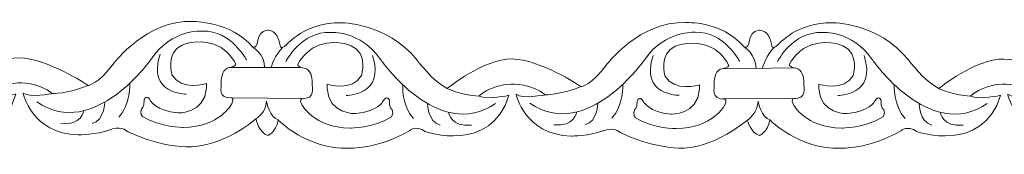
# Model space of a CAD drawing. Units: centimetres. Extents: x -10.4 to 10.5, y -13.8 to 13.1.
# Drawn here: x -2 to -0.9, y -13.8 to -13.7 of the extents above; entities that cross this region are included whole.
import ezdxf

# ---------------------------------------------------------------- set-up
doc = ezdxf.new("R2010")
doc.units = ezdxf.units.CM
doc.header["$MEASUREMENT"] = 0
doc.layers.add('Plan 1', color=7, linetype='Continuous')

msp = doc.modelspace()

# ---------------------------------------------------------------- linework, layer by layer
at = {"layer": 'Plan 1', "color": 251, "lineweight": 9}
for points, knots in [([(-2.31998, -13.69355), (-2.31024, -13.69785), (-2.31814, -13.67503), (-2.30188, -13.6741), (-2.30188, -13.6741), (-2.30188, -13.6741), (-2.28945, -13.67253), (-2.28712, -13.69183), (-2.28712, -13.69183), (-2.28712, -13.69183), (-2.28696, -13.69799), (-2.27973, -13.69104), (-2.27973, -13.69104), (-2.27973, -13.69104), (-2.25603, -13.66387), (-2.21566, -13.66518), (-2.21566, -13.66518), (-2.21566, -13.66518), (-2.16183, -13.66461), (-2.12556, -13.70898), (-2.12556, -13.70898), (-2.12556, -13.70898), (-2.10676, -13.73433), (-2.08995, -13.74259), (-2.08995, -13.74259), (-2.08995, -13.74259), (-2.04617, -13.70718), (-2.0132, -13.70785), (-2.0132, -13.70785), (-1.98024, -13.70853), (-1.93385, -13.73898), (-1.93385, -13.73898), (-1.93385, -13.73898), (-1.93385, -13.73898), (-1.93158, -13.74041), (-1.93158, -13.74041), (-1.93158, -13.74041), (-1.93158, -13.74041), (-1.91972, -13.73899), (-1.90085, -13.71369), (-1.90085, -13.71369), (-1.90085, -13.71369), (-1.86243, -13.66308), (-1.80861, -13.66504), (-1.80861, -13.66504), (-1.80861, -13.66504), (-1.76316, -13.66464), (-1.7373, -13.69539)], [0, 0, 0, 0, 0.0769231, 0.0769231, 0.0769231, 0.0769231, 0.1538462, 0.1538462, 0.1538462, 0.1538462, 0.2307692, 0.2307692, 0.2307692, 0.2307692, 0.3076923, 0.3076923, 0.3076923, 0.3076923, 0.3846154, 0.3846154, 0.3846154, 0.3846154, 0.4615385, 0.4615385, 0.4615385, 0.4615385, 0.5384615, 0.5384615, 0.5384615, 0.5384615, 0.6153846, 0.6153846, 0.6153846, 0.6153846, 0.6923077, 0.6923077, 0.6923077, 0.6923077, 0.7692308, 0.7692308, 0.7692308, 0.7692308, 0.8461538, 0.8461538, 0.8461538, 0.8461538, 1, 1, 1, 1]), ([(-1.73794, -13.69495), (-1.7282, -13.69925), (-1.7361, -13.67643), (-1.71984, -13.67549), (-1.71984, -13.67549), (-1.71984, -13.67549), (-1.70741, -13.67392), (-1.70508, -13.69322), (-1.70508, -13.69322), (-1.70508, -13.69322), (-1.70492, -13.69939), (-1.69769, -13.69244), (-1.69769, -13.69244), (-1.69769, -13.69244), (-1.67399, -13.66526), (-1.63362, -13.66658), (-1.63362, -13.66658), (-1.63362, -13.66658), (-1.57979, -13.66601), (-1.54352, -13.71038), (-1.54352, -13.71038), (-1.54352, -13.71038), (-1.52472, -13.73573), (-1.50791, -13.74398), (-1.50791, -13.74398), (-1.50791, -13.74398), (-1.46413, -13.70857), (-1.43116, -13.70925), (-1.43116, -13.70925), (-1.3982, -13.70992), (-1.35181, -13.74037), (-1.35181, -13.74037), (-1.35181, -13.74037), (-1.35181, -13.74037), (-1.34954, -13.7418), (-1.34954, -13.7418), (-1.34954, -13.7418), (-1.34954, -13.7418), (-1.33768, -13.74039), (-1.31881, -13.71508), (-1.31881, -13.71508), (-1.31881, -13.71508), (-1.28039, -13.66447), (-1.22657, -13.66643), (-1.22657, -13.66643), (-1.22657, -13.66643), (-1.18351, -13.66395), (-1.15765, -13.6947)], [0, 0, 0, 0, 0.0769231, 0.0769231, 0.0769231, 0.0769231, 0.1538462, 0.1538462, 0.1538462, 0.1538462, 0.2307692, 0.2307692, 0.2307692, 0.2307692, 0.3076923, 0.3076923, 0.3076923, 0.3076923, 0.3846154, 0.3846154, 0.3846154, 0.3846154, 0.4615385, 0.4615385, 0.4615385, 0.4615385, 0.5384615, 0.5384615, 0.5384615, 0.5384615, 0.6153846, 0.6153846, 0.6153846, 0.6153846, 0.6923077, 0.6923077, 0.6923077, 0.6923077, 0.7692308, 0.7692308, 0.7692308, 0.7692308, 0.8461538, 0.8461538, 0.8461538, 0.8461538, 1, 1, 1, 1]), ([(-1.15754, -13.69496), (-1.14779, -13.69925), (-1.15569, -13.67644), (-1.13943, -13.6755), (-1.13943, -13.6755), (-1.13943, -13.6755), (-1.127, -13.67393), (-1.12467, -13.69323), (-1.12467, -13.69323), (-1.12467, -13.69323), (-1.12451, -13.6994), (-1.11728, -13.69245), (-1.11728, -13.69245), (-1.11728, -13.69245), (-1.09358, -13.66527), (-1.05321, -13.66659), (-1.05321, -13.66659), (-1.05321, -13.66659), (-0.99939, -13.66602), (-0.96312, -13.71039), (-0.96312, -13.71039), (-0.96312, -13.71039), (-0.94431, -13.73574), (-0.9275, -13.74399), (-0.9275, -13.74399), (-0.9275, -13.74399), (-0.88372, -13.70858), (-0.85076, -13.70926), (-0.85076, -13.70926), (-0.81779, -13.70993), (-0.77141, -13.74038), (-0.77141, -13.74038), (-0.77141, -13.74038), (-0.77141, -13.74038), (-0.76913, -13.74181), (-0.76913, -13.74181), (-0.76913, -13.74181), (-0.76913, -13.74181), (-0.75728, -13.7404), (-0.7384, -13.71509), (-0.7384, -13.71509), (-0.7384, -13.71509), (-0.69999, -13.66448), (-0.64616, -13.66644), (-0.64616, -13.66644), (-0.64616, -13.66644), (-0.6031, -13.66396), (-0.57724, -13.69471)], [0, 0, 0, 0, 0.0769231, 0.0769231, 0.0769231, 0.0769231, 0.1538462, 0.1538462, 0.1538462, 0.1538462, 0.2307692, 0.2307692, 0.2307692, 0.2307692, 0.3076923, 0.3076923, 0.3076923, 0.3076923, 0.3846154, 0.3846154, 0.3846154, 0.3846154, 0.4615385, 0.4615385, 0.4615385, 0.4615385, 0.5384615, 0.5384615, 0.5384615, 0.5384615, 0.6153846, 0.6153846, 0.6153846, 0.6153846, 0.6923077, 0.6923077, 0.6923077, 0.6923077, 0.7692308, 0.7692308, 0.7692308, 0.7692308, 0.8461538, 0.8461538, 0.8461538, 0.8461538, 1, 1, 1, 1]), ([(-1.7446, -13.71069), (-1.7446, -13.71069), (-1.76272, -13.67521), (-1.79703, -13.67643), (-1.79703, -13.67643), (-1.79703, -13.67643), (-1.83269, -13.67386), (-1.85628, -13.70802), (-1.85628, -13.70802), (-1.85628, -13.70802), (-1.92437, -13.80609), (-1.99226, -13.75978)], [0, 0, 0, 0, 0.25, 0.25, 0.25, 0.25, 0.5, 0.5, 0.5, 0.5, 1, 1, 1, 1]), ([(-1.69827, -13.71209), (-1.69827, -13.71209), (-1.68006, -13.67665), (-1.64574, -13.67796), (-1.64574, -13.67796), (-1.64574, -13.67796), (-1.61008, -13.67547), (-1.58658, -13.70969), (-1.58658, -13.70969), (-1.58658, -13.70969), (-1.51876, -13.80793), (-1.45074, -13.76177)], [0, 0, 0, 0, 0.25, 0.25, 0.25, 0.25, 0.5, 0.5, 0.5, 0.5, 1, 1, 1, 1]), ([(-1.16256, -13.71208), (-1.16256, -13.71208), (-1.18068, -13.6766), (-1.21499, -13.67783), (-1.21499, -13.67783), (-1.21499, -13.67783), (-1.25065, -13.67524), (-1.27424, -13.70942), (-1.27424, -13.70942), (-1.27424, -13.70942), (-1.34233, -13.80749), (-1.41022, -13.76118)], [0, 0, 0, 0, 0.25, 0.25, 0.25, 0.25, 0.5, 0.5, 0.5, 0.5, 1, 1, 1, 1]), ([(-1.11786, -13.7121), (-1.11786, -13.7121), (-1.09965, -13.67666), (-1.06534, -13.67796), (-1.06534, -13.67796), (-1.06534, -13.67796), (-1.02968, -13.67548), (-1.00617, -13.7097), (-1.00617, -13.7097), (-1.00617, -13.7097), (-0.93835, -13.80794), (-0.87034, -13.76179)], [0, 0, 0, 0, 0.25, 0.25, 0.25, 0.25, 0.5, 0.5, 0.5, 0.5, 1, 1, 1, 1]), ([(-2.31584, -13.77973), (-2.31584, -13.77973), (-2.31171, -13.7952), (-2.30162, -13.79774), (-2.30162, -13.79774), (-2.30162, -13.79774), (-2.29259, -13.79481), (-2.2892, -13.77962), (-2.2892, -13.77962), (-2.2892, -13.77962), (-2.25556, -13.81458), (-2.20577, -13.81274), (-2.20577, -13.81274), (-2.20577, -13.81274), (-2.17348, -13.81468), (-2.13442, -13.79224), (-2.13442, -13.79224), (-2.13442, -13.79224), (-2.12721, -13.78524), (-2.1158, -13.79332), (-2.1158, -13.79332), (-2.1158, -13.79332), (-2.03791, -13.81991), (-2.01696, -13.75058), (-2.01696, -13.75058), (-2.01696, -13.75058), (-2.04254, -13.75626), (-2.05228, -13.7515), (-2.05228, -13.7515), (-2.05228, -13.7515), (-2.04016, -13.73885), (-2.01459, -13.7373), (-2.01459, -13.7373), (-2.01459, -13.7373), (-1.98902, -13.7367), (-1.97424, -13.75001), (-1.97424, -13.75001), (-1.97424, -13.75001), (-2.00116, -13.75536), (-2.00855, -13.74934), (-2.00855, -13.74934), (-2.00855, -13.74934), (-1.99852, -13.79716), (-1.94335, -13.79849), (-1.94335, -13.79849), (-1.94335, -13.79849), (-1.92182, -13.79852), (-1.90601, -13.79252), (-1.90601, -13.79252), (-1.90601, -13.79252), (-1.89325, -13.78718), (-1.8862, -13.79399), (-1.8862, -13.79399), (-1.8862, -13.79399), (-1.8512, -13.8119), (-1.81621, -13.81258), (-1.81621, -13.81258), (-1.81621, -13.81258), (-1.77919, -13.81648), (-1.73369, -13.7798)], [0, 0, 0, 0, 0.0625, 0.0625, 0.0625, 0.0625, 0.125, 0.125, 0.125, 0.125, 0.1875, 0.1875, 0.1875, 0.1875, 0.25, 0.25, 0.25, 0.25, 0.3125, 0.3125, 0.3125, 0.3125, 0.375, 0.375, 0.375, 0.375, 0.4375, 0.4375, 0.4375, 0.4375, 0.5, 0.5, 0.5, 0.5, 0.5625, 0.5625, 0.5625, 0.5625, 0.625, 0.625, 0.625, 0.625, 0.6875, 0.6875, 0.6875, 0.6875, 0.75, 0.75, 0.75, 0.75, 0.8125, 0.8125, 0.8125, 0.8125, 0.875, 0.875, 0.875, 0.875, 1, 1, 1, 1]), ([(-1.73368, -13.7798), (-1.73368, -13.7798), (-1.72967, -13.79659), (-1.71958, -13.79914), (-1.71958, -13.79914), (-1.71958, -13.79914), (-1.71056, -13.79626), (-1.70717, -13.78106), (-1.70717, -13.78106), (-1.70717, -13.78106), (-1.67352, -13.81597), (-1.62373, -13.81413), (-1.62373, -13.81413), (-1.62373, -13.81413), (-1.59143, -13.81607), (-1.55238, -13.79364), (-1.55238, -13.79364), (-1.55238, -13.79364), (-1.54517, -13.78663), (-1.53376, -13.79471), (-1.53376, -13.79471), (-1.53376, -13.79471), (-1.45587, -13.8213), (-1.43492, -13.75199), (-1.43492, -13.75199), (-1.43492, -13.75199), (-1.46049, -13.75765), (-1.47024, -13.75289), (-1.47024, -13.75289), (-1.47024, -13.75289), (-1.45812, -13.74024), (-1.43255, -13.73869), (-1.43255, -13.73869), (-1.43255, -13.73869), (-1.40698, -13.73809), (-1.3922, -13.7514), (-1.3922, -13.7514), (-1.3922, -13.7514), (-1.41912, -13.75675), (-1.42651, -13.75073), (-1.42651, -13.75073), (-1.42651, -13.75073), (-1.41648, -13.79855), (-1.36131, -13.79988), (-1.36131, -13.79988), (-1.36131, -13.79988), (-1.33978, -13.79991), (-1.32396, -13.79391), (-1.32396, -13.79391), (-1.32396, -13.79391), (-1.31121, -13.78857), (-1.30416, -13.79539), (-1.30416, -13.79539), (-1.30416, -13.79539), (-1.26916, -13.81329), (-1.23417, -13.81397), (-1.23417, -13.81397), (-1.23417, -13.81397), (-1.19889, -13.81781), (-1.15339, -13.78114)], [0, 0, 0, 0, 0.0625, 0.0625, 0.0625, 0.0625, 0.125, 0.125, 0.125, 0.125, 0.1875, 0.1875, 0.1875, 0.1875, 0.25, 0.25, 0.25, 0.25, 0.3125, 0.3125, 0.3125, 0.3125, 0.375, 0.375, 0.375, 0.375, 0.4375, 0.4375, 0.4375, 0.4375, 0.5, 0.5, 0.5, 0.5, 0.5625, 0.5625, 0.5625, 0.5625, 0.625, 0.625, 0.625, 0.625, 0.6875, 0.6875, 0.6875, 0.6875, 0.75, 0.75, 0.75, 0.75, 0.8125, 0.8125, 0.8125, 0.8125, 0.875, 0.875, 0.875, 0.875, 1, 1, 1, 1]), ([(-1.15339, -13.78114), (-1.15339, -13.78114), (-1.14926, -13.79659), (-1.13917, -13.79915), (-1.13917, -13.79915), (-1.13917, -13.79915), (-1.13012, -13.79616), (-1.12674, -13.78096), (-1.12674, -13.78096), (-1.12674, -13.78096), (-1.09311, -13.81598), (-1.04332, -13.81414), (-1.04332, -13.81414), (-1.04332, -13.81414), (-1.01103, -13.81608), (-0.97197, -13.79365), (-0.97197, -13.79365), (-0.97197, -13.79365), (-0.96476, -13.78664), (-0.95335, -13.79472), (-0.95335, -13.79472), (-0.95335, -13.79472), (-0.87546, -13.82131), (-0.85451, -13.752), (-0.85451, -13.752), (-0.85451, -13.752), (-0.88009, -13.75767), (-0.88984, -13.7529), (-0.88984, -13.7529), (-0.88984, -13.7529), (-0.87771, -13.74025), (-0.85214, -13.7387), (-0.85214, -13.7387), (-0.85214, -13.7387), (-0.82657, -13.7381), (-0.81179, -13.75141), (-0.81179, -13.75141), (-0.81179, -13.75141), (-0.83871, -13.75677), (-0.8461, -13.75074), (-0.8461, -13.75074), (-0.8461, -13.75074), (-0.83607, -13.79856), (-0.78091, -13.7999), (-0.78091, -13.7999), (-0.78091, -13.7999), (-0.75938, -13.79992), (-0.74356, -13.79392), (-0.74356, -13.79392), (-0.74356, -13.79392), (-0.7308, -13.78859), (-0.72375, -13.7954), (-0.72375, -13.7954), (-0.72375, -13.7954), (-0.68875, -13.81329), (-0.65377, -13.81398), (-0.65377, -13.81398), (-0.65377, -13.81398), (-0.61849, -13.81782), (-0.57298, -13.78115)], [0, 0, 0, 0, 0.0625, 0.0625, 0.0625, 0.0625, 0.125, 0.125, 0.125, 0.125, 0.1875, 0.1875, 0.1875, 0.1875, 0.25, 0.25, 0.25, 0.25, 0.3125, 0.3125, 0.3125, 0.3125, 0.375, 0.375, 0.375, 0.375, 0.4375, 0.4375, 0.4375, 0.4375, 0.5, 0.5, 0.5, 0.5, 0.5625, 0.5625, 0.5625, 0.5625, 0.625, 0.625, 0.625, 0.625, 0.6875, 0.6875, 0.6875, 0.6875, 0.75, 0.75, 0.75, 0.75, 0.8125, 0.8125, 0.8125, 0.8125, 0.875, 0.875, 0.875, 0.875, 1, 1, 1, 1]), ([(-1.73368, -13.7798), (-1.73368, -13.7798), (-1.72123, -13.77222), (-1.72121, -13.75892), (-1.72121, -13.75892), (-1.72121, -13.75892), (-1.71725, -13.77916), (-1.70711, -13.78079)], [0, 0, 0, 0, 0.3333333, 0.3333333, 0.3333333, 0.3333333, 1, 1, 1, 1]), ([(-1.15339, -13.78114), (-1.15339, -13.78114), (-1.14082, -13.77223), (-1.1408, -13.75893), (-1.1408, -13.75893), (-1.1408, -13.75893), (-1.13684, -13.77917), (-1.1267, -13.7808)], [0, 0, 0, 0, 0.3333333, 0.3333333, 0.3333333, 0.3333333, 1, 1, 1, 1])]:
    msp.add_open_spline(points, degree=3, knots=knots, dxfattribs=at)
at = {"layer": 'Plan 1', "color": 175, "lineweight": 9}
for points in [[(-1.79202, -13.7382), (-1.79202, -13.7382), (-1.82231, -13.74734), (-1.83271, -13.7277), (-1.83271, -13.7277), (-1.83271, -13.7277), (-1.84075, -13.70204), (-1.82055, -13.69289), (-1.82055, -13.69289), (-1.82055, -13.69289), (-1.798, -13.68278), (-1.7748, -13.69579), (-1.7748, -13.69579), (-1.7748, -13.69579), (-1.7627, -13.70341), (-1.75734, -13.71544), (-1.75734, -13.71544), (-1.75734, -13.71544), (-1.75825, -13.71847), (-1.76504, -13.71926), (-1.76504, -13.71926), (-1.77238, -13.72011), (-1.77485, -13.7303), (-1.77452, -13.73632), (-1.77452, -13.73632), (-1.77419, -13.74234), (-1.77892, -13.75563), (-1.7621, -13.75502), (-1.7621, -13.75502), (-1.7621, -13.75502), (-1.75893, -13.75643), (-1.76211, -13.76198), (-1.76211, -13.76198), (-1.76211, -13.76198), (-1.77594, -13.78919), (-1.81934, -13.78977), (-1.81934, -13.78977), (-1.81934, -13.78977), (-1.84625, -13.79006), (-1.86742, -13.77705), (-1.86742, -13.77705), (-1.86742, -13.77705), (-1.87112, -13.77356), (-1.86876, -13.76787), (-1.86876, -13.76787), (-1.86876, -13.76787), (-1.86505, -13.76597), (-1.86572, -13.75742), (-1.86572, -13.75742), (-1.86572, -13.75742), (-1.86301, -13.74951), (-1.85798, -13.75838), (-1.85798, -13.75838), (-1.85798, -13.75838), (-1.8516, -13.77042), (-1.8257, -13.77267), (-1.8257, -13.77267), (-1.8257, -13.77267), (-1.79394, -13.77403), (-1.79202, -13.74326), (-1.79202, -13.74326), (-1.79202, -13.74326), (-1.79201, -13.73889), (-1.79201, -13.73889), (-1.79201, -13.73889), (-1.79201, -13.73889), (-1.79202, -13.7382), (-1.79202, -13.7382)], [(-1.64963, -13.73898), (-1.64963, -13.73898), (-1.61935, -13.74812), (-1.60894, -13.72848), (-1.60894, -13.72848), (-1.60894, -13.72848), (-1.6009, -13.70282), (-1.6211, -13.69367), (-1.6211, -13.69367), (-1.6211, -13.69367), (-1.64365, -13.68356), (-1.66685, -13.69657), (-1.66685, -13.69657), (-1.66685, -13.69657), (-1.67895, -13.70419), (-1.68431, -13.71622), (-1.68431, -13.71622), (-1.68431, -13.71622), (-1.6834, -13.71925), (-1.67661, -13.72004), (-1.67661, -13.72004), (-1.66927, -13.72089), (-1.6668, -13.73108), (-1.66713, -13.7371), (-1.66713, -13.7371), (-1.66746, -13.74312), (-1.66273, -13.75641), (-1.67955, -13.7558), (-1.67955, -13.7558), (-1.67955, -13.7558), (-1.68273, -13.75721), (-1.67954, -13.76276), (-1.67954, -13.76276), (-1.67954, -13.76276), (-1.66571, -13.78997), (-1.62232, -13.79055), (-1.62232, -13.79055), (-1.62232, -13.79055), (-1.5954, -13.79084), (-1.57423, -13.77783), (-1.57423, -13.77783), (-1.57423, -13.77783), (-1.57053, -13.77434), (-1.57289, -13.76865), (-1.57289, -13.76865), (-1.57289, -13.76865), (-1.5766, -13.76675), (-1.57594, -13.7582), (-1.57594, -13.7582), (-1.57594, -13.7582), (-1.57864, -13.75029), (-1.58367, -13.75916), (-1.58367, -13.75916), (-1.58367, -13.75916), (-1.59005, -13.7712), (-1.61595, -13.77345), (-1.61595, -13.77345), (-1.61595, -13.77345), (-1.64771, -13.77481), (-1.64963, -13.74404), (-1.64963, -13.74404), (-1.64963, -13.74404), (-1.64964, -13.73967), (-1.64964, -13.73967), (-1.64964, -13.73967), (-1.64964, -13.73967), (-1.64963, -13.73898), (-1.64963, -13.73898)], [(-1.20998, -13.73959), (-1.20998, -13.73959), (-1.24027, -13.74874), (-1.25067, -13.7291), (-1.25067, -13.7291), (-1.25067, -13.7291), (-1.25871, -13.70344), (-1.23851, -13.69428), (-1.23851, -13.69428), (-1.23851, -13.69428), (-1.21596, -13.68418), (-1.19276, -13.69719), (-1.19276, -13.69719), (-1.19276, -13.69719), (-1.18066, -13.7048), (-1.1753, -13.71684), (-1.1753, -13.71684), (-1.1753, -13.71684), (-1.17621, -13.71987), (-1.183, -13.72065), (-1.183, -13.72065), (-1.19034, -13.7215), (-1.19281, -13.7317), (-1.19248, -13.73771), (-1.19248, -13.73771), (-1.19215, -13.74373), (-1.19688, -13.75702), (-1.18006, -13.75641), (-1.18006, -13.75641), (-1.18006, -13.75641), (-1.17688, -13.75782), (-1.18007, -13.76338), (-1.18007, -13.76338), (-1.18007, -13.76338), (-1.1939, -13.79058), (-1.2373, -13.79117), (-1.2373, -13.79117), (-1.2373, -13.79117), (-1.26421, -13.79145), (-1.28538, -13.77845), (-1.28538, -13.77845), (-1.28538, -13.77845), (-1.28908, -13.77496), (-1.28672, -13.76926), (-1.28672, -13.76926), (-1.28672, -13.76926), (-1.28301, -13.76737), (-1.28368, -13.75882), (-1.28368, -13.75882), (-1.28368, -13.75882), (-1.28097, -13.75091), (-1.27594, -13.75978), (-1.27594, -13.75978), (-1.27594, -13.75978), (-1.26956, -13.77182), (-1.24366, -13.77406), (-1.24366, -13.77406), (-1.24366, -13.77406), (-1.2119, -13.77543), (-1.20998, -13.74466), (-1.20998, -13.74466), (-1.20998, -13.74466), (-1.20997, -13.74029), (-1.20997, -13.74029), (-1.20997, -13.74029), (-1.20997, -13.74029), (-1.20998, -13.73959), (-1.20998, -13.73959)], [(-1.06923, -13.73899), (-1.06923, -13.73899), (-1.03894, -13.74814), (-1.02854, -13.72849), (-1.02854, -13.72849), (-1.02854, -13.72849), (-1.0205, -13.70284), (-1.04069, -13.69368), (-1.04069, -13.69368), (-1.04069, -13.69368), (-1.06325, -13.68357), (-1.08644, -13.69658), (-1.08644, -13.69658), (-1.08644, -13.69658), (-1.09854, -13.7042), (-1.10391, -13.71624), (-1.10391, -13.71624), (-1.10391, -13.71624), (-1.103, -13.71927), (-1.0962, -13.72005), (-1.0962, -13.72005), (-1.08887, -13.7209), (-1.08639, -13.73109), (-1.08672, -13.73711), (-1.08672, -13.73711), (-1.08705, -13.74313), (-1.08232, -13.75642), (-1.09914, -13.75581), (-1.09914, -13.75581), (-1.09914, -13.75581), (-1.10232, -13.75723), (-1.09913, -13.76277), (-1.09913, -13.76277), (-1.09913, -13.76277), (-1.0853, -13.78998), (-1.04191, -13.79057), (-1.04191, -13.79057), (-1.04191, -13.79057), (-1.015, -13.79085), (-0.99382, -13.77783), (-0.99382, -13.77783), (-0.99382, -13.77783), (-0.99012, -13.77436), (-0.99249, -13.76866), (-0.99249, -13.76866), (-0.99249, -13.76866), (-0.99619, -13.76676), (-0.99553, -13.75821), (-0.99553, -13.75821), (-0.99553, -13.75821), (-0.99823, -13.7503), (-1.00326, -13.75917), (-1.00326, -13.75917), (-1.00326, -13.75917), (-1.00964, -13.77121), (-1.03554, -13.77346), (-1.03554, -13.77346), (-1.03554, -13.77346), (-1.06731, -13.77482), (-1.06922, -13.74406), (-1.06922, -13.74406), (-1.06922, -13.74406), (-1.06923, -13.73968), (-1.06923, -13.73968), (-1.06923, -13.73968), (-1.06923, -13.73968), (-1.06923, -13.73899), (-1.06923, -13.73899)]]:
    msp.add_open_spline(points, degree=3, knots=[0, 0, 0, 0, 0.0555556, 0.0555556, 0.0555556, 0.0555556, 0.1111111, 0.1111111, 0.1111111, 0.1111111, 0.1666667, 0.1666667, 0.1666667, 0.1666667, 0.2222222, 0.2222222, 0.2222222, 0.2222222, 0.2777778, 0.2777778, 0.2777778, 0.2777778, 0.3333333, 0.3333333, 0.3333333, 0.3333333, 0.3888889, 0.3888889, 0.3888889, 0.3888889, 0.4444444, 0.4444444, 0.4444444, 0.4444444, 0.5, 0.5, 0.5, 0.5, 0.5555556, 0.5555556, 0.5555556, 0.5555556, 0.6111111, 0.6111111, 0.6111111, 0.6111111, 0.6666667, 0.6666667, 0.6666667, 0.6666667, 0.7222222, 0.7222222, 0.7222222, 0.7222222, 0.7777778, 0.7777778, 0.7777778, 0.7777778, 0.8333333, 0.8333333, 0.8333333, 0.8333333, 0.8888889, 0.8888889, 0.8888889, 0.8888889, 1, 1, 1, 1], dxfattribs=at)
at = {"layer": 'Plan 1', "color": 251, "lineweight": 9}
for points in [[(-1.81597, -13.7505), (-1.81597, -13.7505), (-1.8624, -13.75108), (-1.84686, -13.7036)], [(-1.73794, -13.69495), (-1.73794, -13.69495), (-1.72315, -13.70313), (-1.72351, -13.7193)], [(-1.71584, -13.71931), (-1.71584, -13.71931), (-1.71125, -13.70421), (-1.70171, -13.69542)], [(-1.62701, -13.75207), (-1.62701, -13.75207), (-1.58058, -13.75276), (-1.59599, -13.70525)], [(-1.23393, -13.75189), (-1.23393, -13.75189), (-1.28036, -13.75247), (-1.26482, -13.70499)], [(-1.15765, -13.6947), (-1.15765, -13.6947), (-1.14285, -13.70407), (-1.14321, -13.72023)], [(-1.13581, -13.71987), (-1.13581, -13.71987), (-1.13095, -13.70396), (-1.12142, -13.69517)], [(-1.0466, -13.75208), (-1.0466, -13.75208), (-1.00018, -13.75277), (-1.01559, -13.70526)], [(-1.68125, -13.71934), (-1.68125, -13.71934), (-1.76504, -13.71926), (-1.76504, -13.71926)], [(-1.09633, -13.71981), (-1.09633, -13.71981), (-1.183, -13.72065), (-1.183, -13.72065)], [(-1.88259, -13.73773), (-1.88259, -13.73773), (-1.88146, -13.76235), (-1.8954, -13.77763)], [(-1.56035, -13.73946), (-1.56035, -13.73946), (-1.56155, -13.76408), (-1.54765, -13.7794)], [(-1.30055, -13.73912), (-1.30055, -13.73912), (-1.29942, -13.76374), (-1.31336, -13.77903)], [(-0.97995, -13.73947), (-0.97995, -13.73947), (-0.98114, -13.76409), (-0.96725, -13.77941)], [(-1.97424, -13.75001), (-1.97424, -13.75001), (-1.95728, -13.75043), (-1.93158, -13.74041)], [(-1.50791, -13.74398), (-1.50791, -13.74398), (-1.4929, -13.75171), (-1.47024, -13.75289)], [(-1.3922, -13.75141), (-1.3922, -13.75141), (-1.37524, -13.75181), (-1.34953, -13.7418)], [(-0.9275, -13.74399), (-0.9275, -13.74399), (-0.91249, -13.75172), (-0.88984, -13.7529)], [(-1.91195, -13.75985), (-1.91195, -13.75985), (-1.91223, -13.78141), (-1.92703, -13.78519)], [(-1.67707, -13.75579), (-1.67707, -13.75579), (-1.7621, -13.75502), (-1.7621, -13.75502)], [(-1.53105, -13.76166), (-1.53105, -13.76166), (-1.53084, -13.78322), (-1.51604, -13.78703)], [(-1.32991, -13.76124), (-1.32991, -13.76124), (-1.33019, -13.7828), (-1.34499, -13.78659)], [(-1.09642, -13.75579), (-1.09642, -13.75579), (-1.18306, -13.75626), (-1.18306, -13.75626)], [(-0.95064, -13.76167), (-0.95064, -13.76167), (-0.95043, -13.78323), (-0.93563, -13.78704)], [(-1.9369, -13.7701), (-1.9369, -13.7701), (-1.9395, -13.78811), (-1.96404, -13.78515)], [(-1.50614, -13.77196), (-1.50614, -13.77196), (-1.50358, -13.78998), (-1.47904, -13.78708)], [(-1.35485, -13.77149), (-1.35485, -13.77149), (-1.35746, -13.7895), (-1.382, -13.78654)], [(-0.92573, -13.77197), (-0.92573, -13.77197), (-0.92317, -13.78999), (-0.89863, -13.78709)]]:
    msp.add_open_spline(points, degree=3, dxfattribs=at)

doc.saveas('drawing.dxf')
